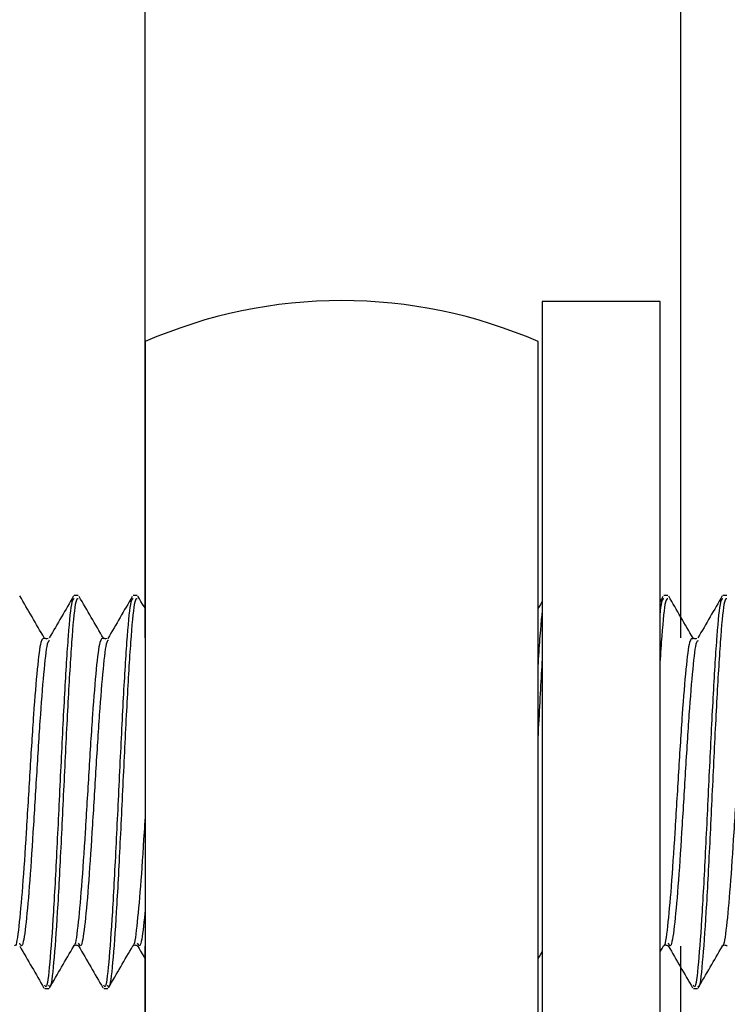
# Model space of a CAD drawing. Units: millimetres. Extents: x -352 to 397, y -486 to 304.
# Drawn here: x -62 to -44, y -43 to -17 of the extents above; entities that cross this region are included whole.
import ezdxf

# ---------------------------------------------------------------- set-up
doc = ezdxf.new("R2010")
doc.units = ezdxf.units.MM
doc.header["$LTSCALE"] = 0.5
doc.layers.get('DEFPOINTS').update_dxf_attribs({"color": 211})
doc.styles.add('Arial', font='arial.ttf')
doc.dimstyles.new('1 to 5.0000', dxfattribs={"dimscale": 5, "dimtxt": 2.5, "dimasz": 1.8, "dimexe": 1.8, "dimexo": 1.8, "dimgap": 1, "dimtad": 1, "dimdec": 0, "dimzin": 0, "dimdsep": 46, "dimtxsty": 'Arial', "dimblk": 'DOT', "dimcen": 1.8, "dimdle": 1.8, "dimclrd": 256, "dimclre": 256, "dimclrt": 256, "dimaunit": 1, "dimadec": 0, "dimazin": 0, "dimtfac": 1, "dimtdec": 4, "dimtofl": 0, "dimtmove": 1, "dimatfit": 3, "dimfxl": 0, "dimtolj": 1, "dimtzin": 0, "dimarcsym": 0})

# ---------------------------------------------------------------- blocks, each defined once
blk = doc.blocks.new('_Dot')
at = {"color": 0, "linetype": 'ByBlock', "lineweight": -2}
blk.add_line((-0.5, 0), (-1, 0), dxfattribs=at)
at = {"color": 0, "linetype": 'ByBlock', "lineweight": 18, "const_width": 0.5}
blk.add_lwpolyline([(-0.25, 0, 1), (0.25, 0, 1)], format="xyb", close=True, dxfattribs=at)
blk = doc.blocks.new('*D16')
at = {"linetype": 'Continuous', "lineweight": -2}
for p, q in [((111.519, 22.807), (145.519, 22.807)), ((136.519, 13.807), (136.519, -23.193)), ((111.519, -32.193), (145.519, -32.193))]:
    blk.add_line(p, q, dxfattribs=at)
at = {"layer": 'DEFPOINTS', "color": 0, "linetype": 'Continuous', "lineweight": -3}
for p in [(-48.133, 22.807), (-84.16, -32.193), (136.519, -32.193)]:
    blk.add_point(p, dxfattribs=at)
at = {"linetype": 'Continuous', "lineweight": -2, "xscale": 9, "yscale": 9, "zscale": 9}
for p, rotation in [((136.519, 22.807), 90), ((136.519, -32.193), 270)]:
    blk.add_blockref('_Dot', p, dxfattribs=dict(at, rotation=rotation))
at = {"linetype": 'Continuous', "lineweight": -3, "insert": (136.999, -4.693), "char_height": 12.5, "attachment_point": 5, "rotation": 90, "style": 'Arial'}
blk.add_mtext('\\A1;55\\Pmm', dxfattribs=at)
blk = doc.blocks.new('*D17')
at = {"linetype": 'Continuous', "lineweight": -2}
for p, q in [((156.193, 22.807), (190.193, 22.807)), ((181.193, 13.807), (181.193, -93.193)), ((156.193, -102.193), (190.193, -102.193))]:
    blk.add_line(p, q, dxfattribs=at)
at = {"layer": 'DEFPOINTS', "color": 0, "linetype": 'Continuous', "lineweight": -3}
for p in [(-48.133, 22.807), (-110.228, -102.193), (181.193, -102.193)]:
    blk.add_point(p, dxfattribs=at)
at = {"linetype": 'Continuous', "lineweight": -2, "xscale": 9, "yscale": 9, "zscale": 9}
for p, rotation in [((181.193, 22.807), 90), ((181.193, -102.193), 270)]:
    blk.add_blockref('_Dot', p, dxfattribs=dict(at, rotation=rotation))
at = {"linetype": 'Continuous', "lineweight": -3, "insert": (169.811, -39.693), "char_height": 12.5, "attachment_point": 5, "rotation": 90, "style": 'Arial'}
blk.add_mtext('\\A1;125mm', dxfattribs=at)
blk = doc.blocks.new('*D21')
at = {"linetype": 'Continuous', "lineweight": -2}
for p, q in [((-119.228, 30.5), (-153.228, 30.5)), ((-144.228, 21.5), (-144.228, -120.5)), ((-119.228, -129.5), (-153.228, -129.5))]:
    blk.add_line(p, q, dxfattribs=at)
at = {"layer": 'DEFPOINTS', "color": 0, "linetype": 'Continuous', "lineweight": -3}
for p in [(-7.073, 30.5), (-144.228, -129.5), (-61.696, -129.5)]:
    blk.add_point(p, dxfattribs=at)
at = {"linetype": 'Continuous', "lineweight": -2, "xscale": 9, "yscale": 9, "zscale": 9}
for p, rotation in [((-144.228, 30.5), 90), ((-144.228, -129.5), 270)]:
    blk.add_blockref('_Dot', p, dxfattribs=dict(at, rotation=rotation))
at = {"linetype": 'Continuous', "lineweight": -3, "insert": (-155.615, -49.5), "char_height": 12.5, "attachment_point": 5, "rotation": 90, "style": 'Arial'}
blk.add_mtext('\\A1;163mm', dxfattribs=at)

msp = doc.modelspace()

# ---------------------------------------------------------------- linework, layer by layer
for p, q in [((-60.523, -32.143), (-60.623, -32.143)), ((-59.023, -32.143), (-59.123, -32.143)), ((-57.523, -32.143), (-57.623, -32.143)), ((-56.023, -32.143), (-56.123, -32.143)), ((-54.523, -32.143), (-54.623, -32.143)), ((-53.023, -32.143), (-53.123, -32.143)), ((-51.523, -32.143), (-51.623, -32.143)), ((-50.023, -32.143), (-50.123, -32.143)), ((-48.523, -32.143), (-48.623, -32.143)), ((-47.023, -32.143), (-47.123, -32.143)), ((-45.523, -32.143), (-45.623, -32.143)), ((-44.023, -32.143), (-44.123, -32.143)), ((-61.373, -42.143), (-61.273, -42.143)), ((-59.873, -42.143), (-59.773, -42.143)), ((-58.373, -42.143), (-58.273, -42.143)), ((-56.873, -42.143), (-56.773, -42.143)), ((-55.373, -42.143), (-55.273, -42.143)), ((-53.873, -42.143), (-53.773, -42.143)), ((-52.373, -42.143), (-52.273, -42.143)), ((-50.873, -42.143), (-50.773, -42.143)), ((-49.373, -42.143), (-49.273, -42.143)), ((-47.873, -42.143), (-47.773, -42.143)), ((-46.373, -42.143), (-46.273, -42.143)), ((-44.873, -42.143), (-44.773, -42.143))]:
    msp.add_line(p, q)
at = {"lineweight": -3}
msp.add_lwpolyline([(-48.558, -130.647), (-45.198, -125.125), (-45.198, 21.824), (-10.646, 21.824), (109.691, 11.296), (109.691, -46.385), (110.986, -51.215)], dxfattribs=at)
at = {"linetype": 'Continuous'}
msp.add_lwpolyline([(-58.824, -109.548), (-58.824, -12.548)], dxfattribs=at)

# ---------------------------------------------------------------- next in the draw order: wipeouts: each hides what was drawn before it
msp.add_wipeout([(-25.26, -33.223), (-77.134, -33.223), (-77.134, -41.059), (-25.26, -41.059)], dxfattribs=at)

# ---------------------------------------------------------------- next in the draw order: linework, layer by layer
msp.add_line((-51.535, -41.042), (-51.513, -41.059))
for points in [[(-61.312, -33.254), (-61.384, -33.228), (-61.286, -33.24)], [(-59.812, -33.254), (-59.884, -33.228), (-59.786, -33.24)], [(-58.312, -33.254), (-58.384, -33.228), (-58.286, -33.24)], [(-56.812, -33.254), (-56.884, -33.228), (-56.786, -33.24)], [(-55.312, -33.254), (-55.384, -33.228), (-55.286, -33.24)], [(-53.812, -33.254), (-53.885, -33.228), (-53.786, -33.24)], [(-53.812, -33.254), (-53.884, -33.228), (-53.786, -33.24)], [(-52.286, -33.24), (-52.312, -33.254), (-52.385, -33.228)], [(-50.812, -33.254), (-50.885, -33.228), (-50.786, -33.24)], [(-49.312, -33.254), (-49.385, -33.228), (-49.286, -33.24)], [(-47.812, -33.254), (-47.885, -33.228), (-47.786, -33.24)], [(-46.312, -33.254), (-46.385, -33.228), (-46.286, -33.24)], [(-44.812, -33.254), (-44.885, -33.228), (-44.786, -33.24)]]:
    msp.add_lwpolyline(points)
for points, knots in [([(-61.389, -33.221), (-61.492, -33.043), (-61.699, -32.687), (-61.905, -32.332), (-62.008, -32.154)], [0, 0, 0, 0, 0.499819, 1, 1, 1, 1]), ([(-60.623, -32.228), (-60.644, -32.227), (-60.696, -32.226), (-60.78, -33.091), (-60.873, -34.573), (-60.967, -36.475), (-61.061, -38.468), (-61.155, -40.275), (-61.248, -41.552), (-61.321, -42.175), (-61.363, -42.081), (-61.373, -42.058)], [0, 0, 0, 0, 0.083453, 0.208453, 0.333453, 0.458453, 0.583453, 0.708453, 0.833453, 0.958453, 1, 1, 1, 1]), ([(-60.523, -32.228), (-60.544, -32.227), (-60.596, -32.226), (-60.68, -33.091), (-60.773, -34.573), (-60.867, -36.475), (-60.961, -38.468), (-61.055, -40.275), (-61.148, -41.552), (-61.221, -42.175), (-61.263, -42.081), (-61.273, -42.058)], [0, 0, 0, 0, 0.083453, 0.208453, 0.333453, 0.458453, 0.583453, 0.708453, 0.833453, 0.958453, 1, 1, 1, 1]), ([(-60.64, -32.154), (-60.743, -32.332), (-60.949, -32.687), (-61.155, -33.043), (-61.259, -33.22)], [0, 0, 0, 0, 0.500189, 1, 1, 1, 1]), ([(-59.882, -33.232), (-59.985, -33.055), (-60.191, -32.699), (-60.398, -32.344), (-60.501, -32.166)], [0, 0, 0, 0, 0.4998274, 1, 1, 1, 1]), ([(-59.123, -32.228), (-59.144, -32.227), (-59.196, -32.226), (-59.28, -33.091), (-59.373, -34.573), (-59.467, -36.475), (-59.561, -38.468), (-59.655, -40.275), (-59.748, -41.552), (-59.821, -42.175), (-59.863, -42.081), (-59.873, -42.058)], [0, 0, 0, 0, 0.083453, 0.208453, 0.333453, 0.458453, 0.583453, 0.708453, 0.833453, 0.958453, 1, 1, 1, 1]), ([(-59.023, -32.228), (-59.044, -32.227), (-59.096, -32.226), (-59.18, -33.091), (-59.273, -34.573), (-59.367, -36.475), (-59.461, -38.468), (-59.555, -40.275), (-59.648, -41.552), (-59.721, -42.175), (-59.763, -42.081), (-59.773, -42.058)], [0, 0, 0, 0, 0.083453, 0.208453, 0.333453, 0.458453, 0.583453, 0.708453, 0.833453, 0.958453, 1, 1, 1, 1]), ([(-59.149, -32.169), (-59.252, -32.347), (-59.458, -32.702), (-59.664, -33.058), (-59.767, -33.236)], [0, 0, 0, 0, 0.500201, 1, 1, 1, 1]), ([(-58.385, -33.228), (-58.488, -33.05), (-58.695, -32.694), (-58.901, -32.338), (-59.004, -32.159)], [0, 0, 0, 0, 0.499753, 1, 1, 1, 1]), ([(-57.623, -32.228), (-57.644, -32.227), (-57.696, -32.226), (-57.78, -33.091), (-57.873, -34.573), (-57.967, -36.475), (-58.061, -38.468), (-58.155, -40.275), (-58.248, -41.552), (-58.321, -42.175), (-58.363, -42.081), (-58.373, -42.058)], [0, 0, 0, 0, 0.083453, 0.208453, 0.333453, 0.458453, 0.583453, 0.708453, 0.833453, 0.958453, 1, 1, 1, 1]), ([(-57.64, -32.154), (-57.743, -32.332), (-57.949, -32.687), (-58.156, -33.043), (-58.259, -33.221)], [0, 0, 0, 0, 0.50018, 1, 1, 1, 1]), ([(-57.523, -32.228), (-57.544, -32.227), (-57.596, -32.226), (-57.68, -33.091), (-57.773, -34.573), (-57.867, -36.475), (-57.961, -38.467), (-58.055, -40.278), (-58.148, -41.541), (-58.216, -42.157), (-58.252, -42.089), (-58.257, -42.08)], [0, 0, 0, 0, 0.085307, 0.213084, 0.340861, 0.468638, 0.596415, 0.724192, 0.851968, 0.979745, 1, 1, 1, 1]), ([(-56.889, -33.221), (-56.992, -33.043), (-57.198, -32.688), (-57.404, -32.332), (-57.507, -32.155)], [0, 0, 0, 0, 0.499834, 1, 1, 1, 1]), ([(-56.123, -32.228), (-56.144, -32.227), (-56.196, -32.226), (-56.28, -33.091), (-56.373, -34.573), (-56.467, -36.475), (-56.561, -38.468), (-56.655, -40.275), (-56.748, -41.552), (-56.821, -42.175), (-56.863, -42.081), (-56.873, -42.058)], [0, 0, 0, 0, 0.083453, 0.208453, 0.333453, 0.458453, 0.583453, 0.708453, 0.833453, 0.958453, 1, 1, 1, 1]), ([(-56.023, -32.228), (-56.044, -32.227), (-56.096, -32.226), (-56.18, -33.091), (-56.273, -34.573), (-56.367, -36.475), (-56.461, -38.468), (-56.555, -40.275), (-56.648, -41.552), (-56.721, -42.175), (-56.763, -42.081), (-56.773, -42.058)], [0, 0, 0, 0, 0.083453, 0.208453, 0.333453, 0.458453, 0.583453, 0.708453, 0.833453, 0.958453, 1, 1, 1, 1]), ([(-56.148, -32.168), (-56.251, -32.346), (-56.457, -32.702), (-56.664, -33.057), (-56.767, -33.235)], [0, 0, 0, 0, 0.500223, 1, 1, 1, 1]), ([(-55.381, -33.234), (-55.484, -33.056), (-55.691, -32.701), (-55.897, -32.345), (-56, -32.167)], [0, 0, 0, 0, 0.499806, 1, 1, 1, 1]), ([(-54.623, -32.228), (-54.644, -32.227), (-54.696, -32.226), (-54.78, -33.091), (-54.873, -34.573), (-54.967, -36.475), (-55.061, -38.468), (-55.155, -40.275), (-55.248, -41.552), (-55.321, -42.175), (-55.363, -42.081), (-55.373, -42.058)], [0, 0, 0, 0, 0.083453, 0.208453, 0.333453, 0.458453, 0.583453, 0.708453, 0.833453, 0.958453, 1, 1, 1, 1]), ([(-54.523, -32.228), (-54.544, -32.227), (-54.596, -32.226), (-54.68, -33.091), (-54.773, -34.573), (-54.867, -36.475), (-54.961, -38.468), (-55.055, -40.275), (-55.148, -41.552), (-55.221, -42.175), (-55.263, -42.081), (-55.273, -42.058)], [0, 0, 0, 0, 0.083453, 0.208453, 0.333453, 0.458453, 0.583453, 0.708453, 0.833453, 0.958453, 1, 1, 1, 1]), ([(-54.641, -32.155), (-54.744, -32.333), (-54.95, -32.688), (-55.156, -33.044), (-55.259, -33.222)], [0, 0, 0, 0, 0.500176, 1, 1, 1, 1]), ([(-53.886, -33.226), (-53.989, -33.048), (-54.196, -32.692), (-54.402, -32.336), (-54.505, -32.157)], [0, 0, 0, 0, 0.499761, 1, 1, 1, 1]), ([(-53.123, -32.228), (-53.144, -32.227), (-53.196, -32.226), (-53.28, -33.091), (-53.373, -34.573), (-53.467, -36.475), (-53.561, -38.468), (-53.655, -40.275), (-53.748, -41.552), (-53.821, -42.175), (-53.863, -42.081), (-53.873, -42.058)], [0, 0, 0, 0, 0.083453, 0.208453, 0.333453, 0.458453, 0.583453, 0.708453, 0.833453, 0.958453, 1, 1, 1, 1]), ([(-53.023, -32.228), (-53.044, -32.227), (-53.096, -32.226), (-53.18, -33.091), (-53.273, -34.573), (-53.367, -36.475), (-53.461, -38.468), (-53.555, -40.275), (-53.648, -41.552), (-53.721, -42.175), (-53.763, -42.081), (-53.773, -42.058)], [0, 0, 0, 0, 0.083453, 0.208453, 0.333453, 0.458453, 0.583453, 0.708453, 0.833453, 0.958453, 1, 1, 1, 1]), ([(-53.142, -32.156), (-53.245, -32.334), (-53.451, -32.69), (-53.658, -33.046), (-53.761, -33.223)], [0, 0, 0, 0, 0.500224, 1, 1, 1, 1]), ([(-52.389, -33.221), (-52.492, -33.043), (-52.699, -32.687), (-52.905, -32.332), (-53.008, -32.154)], [0, 0, 0, 0, 0.4998, 1, 1, 1, 1]), ([(-51.623, -32.228), (-51.644, -32.227), (-51.696, -32.226), (-51.78, -33.091), (-51.873, -34.573), (-51.967, -36.475), (-52.061, -38.468), (-52.155, -40.275), (-52.248, -41.552), (-52.321, -42.175), (-52.363, -42.081), (-52.373, -42.058)], [0, 0, 0, 0, 0.083453, 0.208453, 0.333453, 0.458453, 0.583453, 0.708453, 0.833453, 0.958453, 1, 1, 1, 1]), ([(-51.648, -32.168), (-51.751, -32.346), (-51.957, -32.701), (-52.163, -33.056), (-52.267, -33.234)], [0, 0, 0, 0, 0.500174, 1, 1, 1, 1]), ([(-51.523, -32.228), (-51.544, -32.227), (-51.596, -32.226), (-51.68, -33.091), (-51.773, -34.573), (-51.867, -36.475), (-51.961, -38.467), (-52.055, -40.278), (-52.148, -41.54), (-52.216, -42.155), (-52.251, -42.09), (-52.256, -42.081)], [0, 0, 0, 0, 0.0854379, 0.2134113, 0.3413845, 0.469358, 0.5973312, 0.7253043, 0.8532776, 0.981251, 1, 1, 1, 1]), ([(-50.883, -33.23), (-50.986, -33.053), (-51.193, -32.697), (-51.399, -32.342), (-51.502, -32.164)], [0, 0, 0, 0, 0.499843, 1, 1, 1, 1]), ([(-50.123, -32.228), (-50.144, -32.227), (-50.196, -32.226), (-50.28, -33.091), (-50.373, -34.573), (-50.467, -36.475), (-50.561, -38.468), (-50.655, -40.275), (-50.748, -41.552), (-50.821, -42.175), (-50.863, -42.081), (-50.873, -42.058)], [0, 0, 0, 0, 0.083453, 0.208453, 0.333453, 0.458453, 0.583453, 0.708453, 0.833453, 0.958453, 1, 1, 1, 1]), ([(-50.023, -32.228), (-50.044, -32.227), (-50.096, -32.226), (-50.18, -33.091), (-50.273, -34.573), (-50.367, -36.475), (-50.461, -38.468), (-50.555, -40.275), (-50.648, -41.552), (-50.721, -42.175), (-50.763, -42.081), (-50.773, -42.058)], [0, 0, 0, 0, 0.083453, 0.208453, 0.333453, 0.458453, 0.583453, 0.708453, 0.833453, 0.958453, 1, 1, 1, 1]), ([(-50.141, -32.155), (-50.244, -32.332), (-50.45, -32.688), (-50.656, -33.044), (-50.76, -33.222)], [0, 0, 0, 0, 0.500207, 1, 1, 1, 1]), ([(-49.383, -33.23), (-49.487, -33.052), (-49.693, -32.696), (-49.9, -32.34), (-50.003, -32.162)], [0, 0, 0, 0, 0.499755, 1, 1, 1, 1]), ([(-48.623, -32.228), (-48.644, -32.227), (-48.696, -32.226), (-48.78, -33.091), (-48.873, -34.573), (-48.967, -36.475), (-49.061, -38.468), (-49.155, -40.275), (-49.248, -41.552), (-49.321, -42.175), (-49.363, -42.081), (-49.373, -42.058)], [0, 0, 0, 0, 0.083453, 0.208453, 0.333453, 0.458453, 0.583453, 0.708453, 0.833453, 0.958453, 1, 1, 1, 1]), ([(-48.649, -32.169), (-48.752, -32.347), (-48.958, -32.702), (-49.164, -33.058), (-49.267, -33.235)], [0, 0, 0, 0, 0.5001902, 1, 1, 1, 1]), ([(-48.523, -32.228), (-48.544, -32.227), (-48.596, -32.226), (-48.68, -33.091), (-48.773, -34.573), (-48.867, -36.475), (-48.961, -38.467), (-49.055, -40.278), (-49.148, -41.54), (-49.216, -42.156), (-49.252, -42.09), (-49.256, -42.081)], [0, 0, 0, 0, 0.0854, 0.213318, 0.341235, 0.469152, 0.597069, 0.724986, 0.852904, 0.980821, 1, 1, 1, 1]), ([(-47.889, -33.221), (-47.992, -33.043), (-48.199, -32.687), (-48.405, -32.332), (-48.508, -32.154)], [0, 0, 0, 0, 0.499819, 1, 1, 1, 1]), ([(-47.123, -32.228), (-47.144, -32.227), (-47.196, -32.226), (-47.28, -33.091), (-47.373, -34.573), (-47.467, -36.475), (-47.561, -38.468), (-47.655, -40.275), (-47.748, -41.552), (-47.821, -42.175), (-47.863, -42.081), (-47.873, -42.058)], [0, 0, 0, 0, 0.083453, 0.208453, 0.333453, 0.458453, 0.583453, 0.708453, 0.833453, 0.958453, 1, 1, 1, 1]), ([(-47.023, -32.228), (-47.044, -32.227), (-47.096, -32.226), (-47.18, -33.091), (-47.273, -34.573), (-47.367, -36.475), (-47.461, -38.468), (-47.555, -40.275), (-47.648, -41.552), (-47.721, -42.175), (-47.763, -42.081), (-47.773, -42.058)], [0, 0, 0, 0, 0.083453, 0.208453, 0.333453, 0.458453, 0.583453, 0.708453, 0.833453, 0.958453, 1, 1, 1, 1]), ([(-47.14, -32.154), (-47.243, -32.332), (-47.449, -32.687), (-47.656, -33.043), (-47.759, -33.22)], [0, 0, 0, 0, 0.500189, 1, 1, 1, 1]), ([(-46.382, -33.232), (-46.485, -33.055), (-46.692, -32.699), (-46.898, -32.344), (-47.001, -32.166)], [0, 0, 0, 0, 0.4998274, 1, 1, 1, 1]), ([(-45.623, -32.228), (-45.644, -32.227), (-45.696, -32.226), (-45.78, -33.091), (-45.873, -34.573), (-45.967, -36.475), (-46.061, -38.468), (-46.155, -40.275), (-46.248, -41.552), (-46.321, -42.175), (-46.363, -42.081), (-46.373, -42.058)], [0, 0, 0, 0, 0.083453, 0.208453, 0.333453, 0.458453, 0.583453, 0.708453, 0.833453, 0.958453, 1, 1, 1, 1]), ([(-45.523, -32.228), (-45.544, -32.227), (-45.596, -32.226), (-45.68, -33.091), (-45.773, -34.573), (-45.867, -36.475), (-45.961, -38.468), (-46.055, -40.275), (-46.148, -41.552), (-46.221, -42.175), (-46.263, -42.081), (-46.273, -42.058)], [0, 0, 0, 0, 0.083453, 0.208453, 0.333453, 0.458453, 0.583453, 0.708453, 0.833453, 0.958453, 1, 1, 1, 1]), ([(-45.649, -32.169), (-45.752, -32.347), (-45.958, -32.702), (-46.164, -33.058), (-46.267, -33.236)], [0, 0, 0, 0, 0.500201, 1, 1, 1, 1]), ([(-44.885, -33.228), (-44.988, -33.05), (-45.195, -32.694), (-45.401, -32.338), (-45.504, -32.159)], [0, 0, 0, 0, 0.499753, 1, 1, 1, 1]), ([(-44.123, -32.228), (-44.144, -32.227), (-44.196, -32.226), (-44.28, -33.091), (-44.373, -34.573), (-44.467, -36.475), (-44.561, -38.468), (-44.655, -40.275), (-44.748, -41.552), (-44.821, -42.175), (-44.863, -42.081), (-44.873, -42.058)], [0, 0, 0, 0, 0.083453, 0.208453, 0.333453, 0.458453, 0.583453, 0.708453, 0.833453, 0.958453, 1, 1, 1, 1]), ([(-44.14, -32.154), (-44.243, -32.332), (-44.45, -32.687), (-44.656, -33.043), (-44.759, -33.221)], [0, 0, 0, 0, 0.50018, 1, 1, 1, 1]), ([(-44.023, -32.228), (-44.044, -32.227), (-44.096, -32.226), (-44.18, -33.091), (-44.273, -34.573), (-44.367, -36.475), (-44.461, -38.467), (-44.555, -40.278), (-44.648, -41.541), (-44.716, -42.157), (-44.752, -42.089), (-44.757, -42.08)], [0, 0, 0, 0, 0.085307, 0.213084, 0.340861, 0.468638, 0.596415, 0.724192, 0.851968, 0.979745, 1, 1, 1, 1]), ([(-61.379, -33.239), (-61.41, -33.23), (-61.472, -33.213), (-61.566, -33.945), (-61.66, -35.121), (-61.754, -36.617), (-61.847, -38.186), (-61.941, -39.613), (-62.035, -40.602), (-62.1, -41.086), (-62.134, -41.042), (-62.137, -41.038)], [0, 0, 0, 0, 0.123656, 0.247311, 0.370967, 0.494622, 0.618278, 0.741933, 0.865589, 0.989244, 1, 1, 1, 1]), ([(-61.258, -33.295), (-61.271, -33.298), (-61.317, -33.308), (-61.393, -33.959), (-61.487, -35.117), (-61.58, -36.617), (-61.674, -38.187), (-61.768, -39.607), (-61.862, -40.625), (-61.943, -41.131), (-61.992, -41.026), (-62.011, -40.988)], [0, 0, 0, 0, 0.0553829, 0.179869, 0.3043555, 0.4288415, 0.5533281, 0.6778141, 0.8023005, 0.9267868, 1, 1, 1, 1]), ([(-59.882, -33.242), (-59.912, -33.235), (-59.973, -33.219), (-60.066, -33.946), (-60.16, -35.121), (-60.254, -36.617), (-60.347, -38.185), (-60.441, -39.613), (-60.535, -40.601), (-60.6, -41.086), (-60.634, -41.042), (-60.636, -41.039)], [0, 0, 0, 0, 0.1202257, 0.2444592, 0.3686929, 0.4929261, 0.6171599, 0.7413932, 0.8656268, 0.9898604, 1, 1, 1, 1]), ([(-59.751, -33.288), (-59.767, -33.29), (-59.814, -33.296), (-59.893, -33.957), (-59.987, -35.118), (-60.08, -36.617), (-60.174, -38.187), (-60.268, -39.607), (-60.362, -40.625), (-60.443, -41.133), (-60.494, -41.026), (-60.513, -40.986)], [0, 0, 0, 0, 0.063286, 0.186392, 0.309499, 0.432605, 0.555711, 0.678818, 0.801924, 0.92503, 1, 1, 1, 1]), ([(-58.384, -33.245), (-58.414, -33.238), (-58.474, -33.224), (-58.566, -33.946), (-58.66, -35.12), (-58.754, -36.617), (-58.847, -38.185), (-58.941, -39.614), (-59.035, -40.597), (-59.098, -41.082), (-59.13, -41.045), (-59.131, -41.044)], [0, 0, 0, 0, 0.117982, 0.243497, 0.369012, 0.494527, 0.620043, 0.745558, 0.871073, 0.996589, 1, 1, 1, 1]), ([(-58.258, -33.295), (-58.272, -33.298), (-58.317, -33.308), (-58.393, -33.959), (-58.487, -35.117), (-58.58, -36.617), (-58.674, -38.187), (-58.768, -39.607), (-58.862, -40.625), (-58.943, -41.133), (-58.993, -41.026), (-59.012, -40.986)], [0, 0, 0, 0, 0.054995, 0.179244, 0.303494, 0.427743, 0.551993, 0.676242, 0.800492, 0.924742, 1, 1, 1, 1]), ([(-56.879, -33.239), (-56.91, -33.23), (-56.972, -33.213), (-57.066, -33.945), (-57.16, -35.121), (-57.254, -36.617), (-57.347, -38.186), (-57.441, -39.613), (-57.535, -40.602), (-57.6, -41.087), (-57.635, -41.041), (-57.638, -41.037)], [0, 0, 0, 0, 0.123496, 0.246991, 0.370487, 0.493982, 0.617478, 0.740973, 0.864469, 0.987964, 1, 1, 1, 1]), ([(-56.751, -33.288), (-56.767, -33.29), (-56.814, -33.296), (-56.893, -33.957), (-56.987, -35.118), (-57.08, -36.617), (-57.174, -38.187), (-57.268, -39.607), (-57.362, -40.625), (-57.443, -41.131), (-57.493, -41.026), (-57.511, -40.987)], [0, 0, 0, 0, 0.063404, 0.186748, 0.310093, 0.433437, 0.556782, 0.680127, 0.803471, 0.926816, 1, 1, 1, 1]), ([(-55.381, -33.242), (-55.412, -33.234), (-55.473, -33.218), (-55.566, -33.945), (-55.66, -35.121), (-55.754, -36.617), (-55.847, -38.185), (-55.941, -39.614), (-56.035, -40.6), (-56.099, -41.084), (-56.133, -41.043), (-56.135, -41.04)], [0, 0, 0, 0, 0.121282, 0.245681, 0.370081, 0.49448, 0.61888, 0.743279, 0.867679, 0.992079, 1, 1, 1, 1]), ([(-55.258, -33.296), (-55.272, -33.299), (-55.317, -33.309), (-55.393, -33.96), (-55.487, -35.117), (-55.58, -36.617), (-55.674, -38.187), (-55.768, -39.607), (-55.862, -40.626), (-55.944, -41.135), (-55.995, -41.026), (-56.014, -40.984)], [0, 0, 0, 0, 0.054121, 0.178173, 0.302224, 0.426275, 0.550326, 0.674377, 0.798429, 0.92248, 1, 1, 1, 1]), ([(-53.886, -33.246), (-53.915, -33.24), (-53.975, -33.226), (-54.066, -33.946), (-54.16, -35.12), (-54.254, -36.617), (-54.347, -38.185), (-54.441, -39.614), (-54.535, -40.598), (-54.599, -41.082), (-54.631, -41.045), (-54.632, -41.043)], [0, 0, 0, 0, 0.116334, 0.241941, 0.367548, 0.493154, 0.618762, 0.744368, 0.869975, 0.995582, 1, 1, 1, 1]), ([(-53.882, -33.243), (-53.912, -33.235), (-53.974, -33.219), (-54.066, -33.946), (-54.16, -35.12), (-54.254, -36.617), (-54.348, -38.185), (-54.441, -39.614), (-54.535, -40.597), (-54.598, -41.082), (-54.63, -41.045), (-54.631, -41.044)], [0, 0, 0, 0, 0.1207315, 0.2458949, 0.3710587, 0.4962219, 0.6213857, 0.7465491, 0.8717127, 0.9968763, 1, 1, 1, 1]), ([(-53.751, -33.288), (-53.767, -33.29), (-53.814, -33.296), (-53.893, -33.957), (-53.987, -35.118), (-54.08, -36.617), (-54.174, -38.187), (-54.268, -39.607), (-54.362, -40.625), (-54.442, -41.13), (-54.492, -41.026), (-54.51, -40.989)], [0, 0, 0, 0, 0.063518, 0.187093, 0.310669, 0.434243, 0.557819, 0.681393, 0.804969, 0.928544, 1, 1, 1, 1]), ([(-53.751, -33.288), (-53.767, -33.29), (-53.815, -33.296), (-53.893, -33.957), (-53.987, -35.118), (-54.081, -36.617), (-54.174, -38.187), (-54.268, -39.607), (-54.362, -40.624), (-54.442, -41.128), (-54.491, -41.027), (-54.509, -40.99)], [0, 0, 0, 0, 0.063648, 0.18743, 0.311211, 0.434992, 0.558773, 0.682554, 0.806335, 0.930116, 1, 1, 1, 1]), ([(-52.379, -33.239), (-52.41, -33.23), (-52.473, -33.213), (-52.566, -33.945), (-52.66, -35.121), (-52.754, -36.617), (-52.848, -38.185), (-52.941, -39.613), (-53.035, -40.601), (-53.1, -41.085), (-53.133, -41.042), (-53.136, -41.039)], [0, 0, 0, 0, 0.123852, 0.247704, 0.371556, 0.495408, 0.61926, 0.743112, 0.866964, 0.990816, 1, 1, 1, 1]), ([(-52.251, -33.288), (-52.267, -33.29), (-52.315, -33.296), (-52.393, -33.957), (-52.487, -35.118), (-52.581, -36.617), (-52.674, -38.187), (-52.768, -39.607), (-52.862, -40.626), (-52.944, -41.136), (-52.995, -41.026), (-53.015, -40.983)], [0, 0, 0, 0, 0.0630877, 0.185784, 0.3084805, 0.4311765, 0.5538732, 0.6765693, 0.7992657, 0.9219622, 1, 1, 1, 1]), ([(-50.883, -33.244), (-50.913, -33.236), (-50.974, -33.221), (-51.066, -33.946), (-51.16, -35.12), (-51.254, -36.617), (-51.348, -38.186), (-51.441, -39.613), (-51.535, -40.602), (-51.601, -41.087), (-51.635, -41.041), (-51.638, -41.037)], [0, 0, 0, 0, 0.118587, 0.242806, 0.367026, 0.491244, 0.615464, 0.739683, 0.863902, 0.988121, 1, 1, 1, 1]), ([(-50.758, -33.296), (-50.772, -33.299), (-50.817, -33.309), (-50.893, -33.96), (-50.987, -35.117), (-51.081, -36.617), (-51.174, -38.187), (-51.268, -39.607), (-51.362, -40.624), (-51.442, -41.129), (-51.492, -41.027), (-51.509, -40.989)], [0, 0, 0, 0, 0.054435, 0.179271, 0.304106, 0.428941, 0.553777, 0.678612, 0.803447, 0.928282, 1, 1, 1, 1]), ([(-49.383, -33.244), (-49.413, -33.236), (-49.474, -33.221), (-49.566, -33.946), (-49.66, -35.12), (-49.754, -36.617), (-49.848, -38.185), (-49.941, -39.614), (-50.035, -40.597), (-50.098, -41.082), (-50.13, -41.045), (-50.131, -41.044)], [0, 0, 0, 0, 0.1195047, 0.2448686, 0.3702327, 0.4955963, 0.6209605, 0.7463243, 0.8716883, 0.9970523, 1, 1, 1, 1]), ([(-49.251, -33.288), (-49.267, -33.29), (-49.315, -33.296), (-49.393, -33.957), (-49.487, -35.118), (-49.581, -36.617), (-49.674, -38.187), (-49.768, -39.607), (-49.862, -40.626), (-49.944, -41.134), (-49.995, -41.026), (-50.014, -40.984)], [0, 0, 0, 0, 0.063177, 0.18606, 0.308944, 0.431826, 0.55471, 0.677593, 0.800476, 0.923359, 1, 1, 1, 1]), ([(-47.879, -33.239), (-47.91, -33.23), (-47.973, -33.213), (-48.066, -33.945), (-48.16, -35.121), (-48.254, -36.617), (-48.348, -38.186), (-48.441, -39.613), (-48.535, -40.602), (-48.6, -41.086), (-48.634, -41.042), (-48.637, -41.038)], [0, 0, 0, 0, 0.123656, 0.247311, 0.370967, 0.494622, 0.618278, 0.741933, 0.865589, 0.989244, 1, 1, 1, 1]), ([(-47.758, -33.295), (-47.772, -33.298), (-47.817, -33.308), (-47.893, -33.959), (-47.987, -35.117), (-48.081, -36.617), (-48.174, -38.187), (-48.268, -39.607), (-48.362, -40.625), (-48.443, -41.131), (-48.492, -41.026), (-48.511, -40.988)], [0, 0, 0, 0, 0.0553829, 0.179869, 0.3043555, 0.4288415, 0.5533281, 0.6778141, 0.8023005, 0.9267868, 1, 1, 1, 1]), ([(-46.382, -33.242), (-46.412, -33.235), (-46.474, -33.219), (-46.566, -33.946), (-46.66, -35.121), (-46.754, -36.617), (-46.848, -38.185), (-46.941, -39.613), (-47.035, -40.601), (-47.1, -41.086), (-47.134, -41.042), (-47.136, -41.039)], [0, 0, 0, 0, 0.1202257, 0.2444592, 0.3686929, 0.4929261, 0.6171599, 0.7413932, 0.8656268, 0.9898604, 1, 1, 1, 1]), ([(-46.251, -33.288), (-46.267, -33.29), (-46.315, -33.296), (-46.393, -33.957), (-46.487, -35.118), (-46.581, -36.617), (-46.674, -38.187), (-46.768, -39.607), (-46.862, -40.625), (-46.943, -41.133), (-46.994, -41.026), (-47.013, -40.986)], [0, 0, 0, 0, 0.063286, 0.186392, 0.309499, 0.432605, 0.555711, 0.678818, 0.801924, 0.92503, 1, 1, 1, 1]), ([(-44.884, -33.245), (-44.914, -33.238), (-44.974, -33.224), (-45.066, -33.946), (-45.16, -35.12), (-45.254, -36.617), (-45.348, -38.185), (-45.441, -39.614), (-45.535, -40.597), (-45.598, -41.082), (-45.631, -41.045), (-45.631, -41.044)], [0, 0, 0, 0, 0.117982, 0.243497, 0.369012, 0.494527, 0.620043, 0.745558, 0.871073, 0.996589, 1, 1, 1, 1]), ([(-44.758, -33.295), (-44.772, -33.298), (-44.817, -33.308), (-44.893, -33.959), (-44.987, -35.117), (-45.081, -36.617), (-45.174, -38.187), (-45.268, -39.607), (-45.362, -40.625), (-45.443, -41.133), (-45.493, -41.026), (-45.512, -40.986)], [0, 0, 0, 0, 0.054995, 0.179244, 0.303494, 0.427743, 0.551993, 0.676242, 0.800492, 0.924742, 1, 1, 1, 1]), ([(-43.379, -33.239), (-43.41, -33.23), (-43.473, -33.213), (-43.566, -33.945), (-43.66, -35.121), (-43.754, -36.617), (-43.848, -38.186), (-43.941, -39.613), (-44.035, -40.602), (-44.101, -41.087), (-44.135, -41.041), (-44.138, -41.037)], [0, 0, 0, 0, 0.123496, 0.246991, 0.370487, 0.493982, 0.617478, 0.740973, 0.864469, 0.987964, 1, 1, 1, 1]), ([(-62.012, -41.061), (-61.909, -41.238), (-61.703, -41.593), (-61.497, -41.949), (-61.394, -42.127)], [0, 0, 0, 0, 0.499846, 1, 1, 1, 1]), ([(-61.255, -42.127), (-61.152, -41.949), (-60.946, -41.594), (-60.74, -41.239), (-60.637, -41.062)], [0, 0, 0, 0, 0.500131, 1, 1, 1, 1]), ([(-60.634, -41.058), (-60.618, -41.045), (-60.584, -41.017), (-60.537, -41.045), (-60.513, -41.059)], [0, 0, 0, 0, 0.4733331, 1, 1, 1, 1]), ([(-60.514, -41.057), (-60.41, -41.235), (-60.204, -41.591), (-59.998, -41.947), (-59.894, -42.125)], [0, 0, 0, 0, 0.4997633, 1, 1, 1, 1]), ([(-59.751, -42.12), (-59.648, -41.942), (-59.441, -41.586), (-59.235, -41.23), (-59.132, -41.052)], [0, 0, 0, 0, 0.500228, 1, 1, 1, 1]), ([(-59.134, -41.058), (-59.119, -41.045), (-59.086, -41.017), (-59.038, -41.045), (-59.013, -41.059)], [0, 0, 0, 0, 0.4650379, 1, 1, 1, 1]), ([(-59.013, -41.058), (-58.91, -41.235), (-58.704, -41.59), (-58.498, -41.946), (-58.395, -42.123)], [0, 0, 0, 0, 0.499857, 1, 1, 1, 1]), ([(-58.257, -42.131), (-58.154, -41.953), (-57.948, -41.598), (-57.741, -41.242), (-57.638, -41.064)], [0, 0, 0, 0, 0.500218, 1, 1, 1, 1]), ([(-57.634, -41.058), (-57.619, -41.045), (-57.587, -41.018), (-57.539, -41.045), (-57.513, -41.059)], [0, 0, 0, 0, 0.461209, 1, 1, 1, 1]), ([(-57.512, -41.06), (-57.409, -41.238), (-57.202, -41.594), (-56.996, -41.949), (-56.893, -42.128)], [0, 0, 0, 0, 0.499768, 1, 1, 1, 1]), ([(-56.753, -42.124), (-56.65, -41.947), (-56.444, -41.591), (-56.238, -41.236), (-56.135, -41.059)], [0, 0, 0, 0, 0.50014, 1, 1, 1, 1]), ([(-56.134, -41.058), (-56.119, -41.045), (-56.087, -41.018), (-56.039, -41.045), (-56.013, -41.059)], [0, 0, 0, 0, 0.4611856, 1, 1, 1, 1]), ([(-56.015, -41.055), (-55.912, -41.232), (-55.706, -41.587), (-55.5, -41.943), (-55.397, -42.12)], [0, 0, 0, 0, 0.499845, 1, 1, 1, 1]), ([(-55.252, -42.122), (-55.149, -41.944), (-54.942, -41.588), (-54.736, -41.232), (-54.632, -41.054)], [0, 0, 0, 0, 0.500239, 1, 1, 1, 1]), ([(-54.634, -41.058), (-54.619, -41.045), (-54.587, -41.018), (-54.539, -41.045), (-54.513, -41.059)], [0, 0, 0, 0, 0.46116, 1, 1, 1, 1]), ([(-54.51, -41.064), (-54.407, -41.242), (-54.2, -41.597), (-53.994, -41.953), (-53.891, -42.131)], [0, 0, 0, 0, 0.499824, 1, 1, 1, 1]), ([(-53.756, -42.128), (-53.652, -41.95), (-53.446, -41.594), (-53.239, -41.238), (-53.136, -41.06)], [0, 0, 0, 0, 0.500241, 1, 1, 1, 1]), ([(-53.135, -41.058), (-53.12, -41.045), (-53.087, -41.018), (-53.039, -41.044), (-53.013, -41.059)], [0, 0, 0, 0, 0.460936, 1, 1, 1, 1]), ([(-53.016, -41.053), (-52.913, -41.23), (-52.706, -41.586), (-52.5, -41.942), (-52.397, -42.12)], [0, 0, 0, 0, 0.499769, 1, 1, 1, 1]), ([(-52.256, -42.13), (-52.153, -41.952), (-51.947, -41.596), (-51.741, -41.241), (-51.638, -41.064)], [0, 0, 0, 0, 0.500143, 1, 1, 1, 1]), ([(-51.635, -41.058), (-51.629, -41.051), (-51.621, -41.04), (-51.576, -41.027), (-51.542, -41.035), (-51.537, -41.04), (-51.535, -41.042)], [0, 0, 0, 0, 0.4524186, 0.6813554, 0.9056011, 1, 1, 1, 1]), ([(-51.511, -41.063), (-51.407, -41.24), (-51.201, -41.596), (-50.995, -41.951), (-50.892, -42.129)], [0, 0, 0, 0, 0.499835, 1, 1, 1, 1]), ([(-50.75, -42.119), (-50.647, -41.941), (-50.441, -41.585), (-50.234, -41.23), (-50.131, -41.052)], [0, 0, 0, 0, 0.500209, 1, 1, 1, 1]), ([(-50.135, -41.058), (-50.116, -41.044), (-50.079, -41.017), (-50.035, -41.045), (-50.013, -41.059)], [0, 0, 0, 0, 0.489951, 1, 1, 1, 1]), ([(-50.015, -41.055), (-49.912, -41.233), (-49.705, -41.588), (-49.499, -41.945), (-49.396, -42.123)], [0, 0, 0, 0, 0.499765, 1, 1, 1, 1]), ([(-49.257, -42.13), (-49.154, -41.952), (-48.947, -41.596), (-48.741, -41.24), (-48.637, -41.062)], [0, 0, 0, 0, 0.5002342, 1, 1, 1, 1]), ([(-48.635, -41.058), (-48.617, -41.045), (-48.582, -41.017), (-48.536, -41.045), (-48.513, -41.059)], [0, 0, 0, 0, 0.481641, 1, 1, 1, 1]), ([(-48.512, -41.061), (-48.409, -41.238), (-48.203, -41.593), (-47.997, -41.949), (-47.894, -42.127)], [0, 0, 0, 0, 0.499846, 1, 1, 1, 1]), ([(-47.755, -42.127), (-47.652, -41.949), (-47.446, -41.594), (-47.24, -41.239), (-47.137, -41.062)], [0, 0, 0, 0, 0.500131, 1, 1, 1, 1]), ([(-47.135, -41.058), (-47.118, -41.045), (-47.084, -41.017), (-47.037, -41.045), (-47.013, -41.059)], [0, 0, 0, 0, 0.4733331, 1, 1, 1, 1]), ([(-47.014, -41.057), (-46.91, -41.235), (-46.704, -41.591), (-46.498, -41.947), (-46.394, -42.125)], [0, 0, 0, 0, 0.4997633, 1, 1, 1, 1]), ([(-46.251, -42.12), (-46.148, -41.942), (-45.941, -41.586), (-45.735, -41.23), (-45.632, -41.052)], [0, 0, 0, 0, 0.500228, 1, 1, 1, 1]), ([(-45.635, -41.058), (-45.619, -41.045), (-45.586, -41.017), (-45.538, -41.045), (-45.513, -41.059)], [0, 0, 0, 0, 0.4650379, 1, 1, 1, 1]), ([(-45.513, -41.058), (-45.41, -41.235), (-45.204, -41.59), (-44.998, -41.946), (-44.895, -42.123)], [0, 0, 0, 0, 0.499857, 1, 1, 1, 1]), ([(-44.758, -42.131), (-44.654, -41.953), (-44.448, -41.598), (-44.242, -41.242), (-44.138, -41.064)], [0, 0, 0, 0, 0.500218, 1, 1, 1, 1]), ([(-44.135, -41.058), (-44.12, -41.045), (-44.087, -41.018), (-44.039, -41.045), (-44.013, -41.059)], [0, 0, 0, 0, 0.461209, 1, 1, 1, 1])]:
    msp.add_open_spline(points, degree=3, knots=knots)

# ---------------------------------------------------------------- next in the draw order: wipeouts: each hides what was drawn before it
at = {"linetype": 'Continuous', "lineweight": -3}
msp.add_wipeout([(-58.824, -48.599), (-48.824, -48.599), (-48.824, -25.686), (-58.824, -25.686)], dxfattribs=at)

# ---------------------------------------------------------------- next in the draw order: linework, layer by layer
msp.add_lwpolyline([(-48.824, -25.686, 0.208712), (-58.824, -25.686), (-58.824, -48.599, 0.208712), (-48.824, -48.599)], format="xyb", close=True, dxfattribs=at)

# ---------------------------------------------------------------- next in the draw order: wipeouts: each hides what was drawn before it
msp.add_wipeout([(-48.723, -49.665), (-45.723, -49.665), (-45.723, -24.665), (-48.723, -24.665)], dxfattribs=at)

# ---------------------------------------------------------------- next in the draw order: linework, layer by layer
msp.add_lwpolyline([(-48.723, -49.665), (-45.723, -49.665), (-45.723, -24.665), (-48.723, -24.665)], close=True, dxfattribs=at)

# ---------------------------------------------------------------- next in the draw order: dimensions: what is measured, and where the dimension line sits
dim = msp.add_linear_dim(base=(-144.228, -129.5), p1=(-7.073, 30.5), p2=(-61.696, -129.5), angle=90, text='163mm', dimstyle='1 to 5.0000', override={"dimpost": 'mm'}, dxfattribs=at)
dim.commit()
dim.dimension.update_dxf_attribs({"geometry": '*D21', "text_midpoint": (-155.615, -49.5)})
dim = msp.add_linear_dim(base=(181.193, -102.193), p1=(-48.133, 22.807), p2=(-110.228, -102.193), angle=90, dimstyle='1 to 5.0000', override={"dimpost": 'mm'}, dxfattribs=at)
dim.commit()
dim.dimension.update_dxf_attribs({"geometry": '*D17', "text_midpoint": (169.811, -39.693)})
dim = msp.add_linear_dim(base=(136.519, -32.193), p1=(-48.133, 22.807), p2=(-84.16, -32.193), angle=90, text='55\\Pmm', dimstyle='1 to 5.0000', override={"dimpost": 'mm'}, dxfattribs=at)
dim.commit()
dim.dimension.update_dxf_attribs({"geometry": '*D16', "text_midpoint": (158.665, -4.693), "dimtype": 160})

doc.saveas('drawing.dxf')
